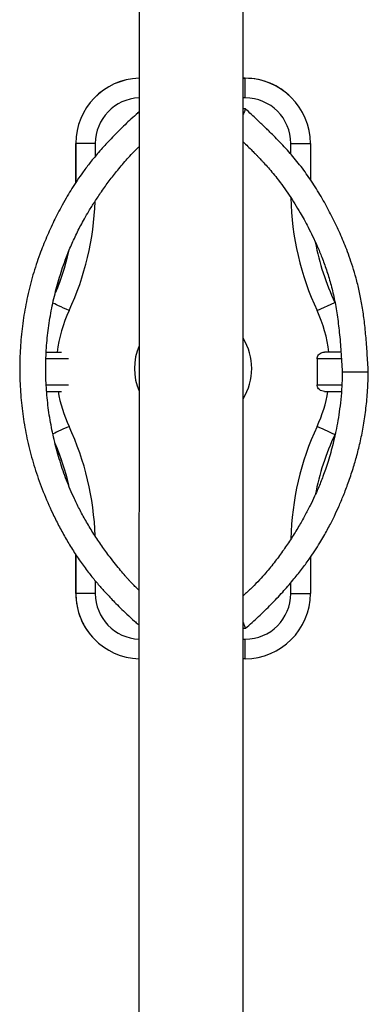
# Model space of a CAD drawing. Units: millimetres. Extents: x 59.89 to 66.29, y 68.83 to 77.72.
# Drawn here: x 62.96 to 63.22, y 70.49 to 71.24 of the extents above; entities that cross this region are included whole.
import ezdxf

# ---------------------------------------------------------------- set-up
doc = ezdxf.new("R2010")
doc.units = ezdxf.units.MM

msp = doc.modelspace()

# ---------------------------------------------------------------- linework, layer by layer
at = {"color": 7, "linetype": 'Continuous', "lineweight": 25}
for p, q in [((63.04755, 73.22143), (63.04739, 70.34186)), ((63.12739, 70.34186), (63.12755, 73.22164)), ((63.12889, 71.19907), (63.12743, 71.19907)), ((63.12889, 71.19907), (63.12889, 71.19907)), ((63.16425, 71.18442), (63.16424, 71.18443)), ((63.04743, 71.17326), (63.04694, 71.17283)), ((63.12902, 71.17568), (63.12743, 71.17568)), ((62.99889, 71.14907), (62.99888, 71.14908)), ((62.99888, 71.14908), (62.99888, 71.11915)), ((63.16389, 71.14906), (63.17889, 71.14906)), ((63.17889, 71.14906), (63.17889, 71.12137)), ((63.18404, 71.02095), (63.19763, 71.02729)), ((63.19763, 71.02729), (63.1978, 71.02693)), ((63.18413, 70.98406), (63.18413, 70.96406)), ((63.20336, 70.97404), (63.22336, 70.97403)), ((63.19812, 70.92691), (63.19763, 70.92583)), ((62.99887, 70.83403), (62.99887, 70.80408)), ((63.17887, 70.8318), (63.17887, 70.80406)), ((62.99887, 70.80407), (62.99887, 70.80408)), ((63.16387, 70.80406), (63.17887, 70.80406)), ((63.0468, 70.78037), (63.04682, 70.78035)), ((63.04692, 70.78026), (63.04741, 70.77983)), ((63.12741, 70.7774), (63.129, 70.7774)), ((63.01351, 70.76872), (63.01351, 70.76872)), ((63.12887, 70.75407), (63.12887, 70.76906)), ((63.12887, 70.75407), (63.12741, 70.75407))]:
    msp.add_line(p, q, dxfattribs=at)
at = {"color": 8, "linetype": 'Continuous', "lineweight": 25}
for p, q in [((63.12743, 71.19907), (63.12889, 71.19907)), ((63.12889, 71.18406), (63.12743, 71.18406)), ((62.99889, 71.11916), (62.99889, 71.14907)), ((63.01389, 71.14907), (63.01389, 71.13921)), ((63.16389, 71.14081), (63.16389, 71.14906)), ((62.99887, 70.80407), (62.99887, 70.83402)), ((63.01387, 70.81379), (63.01387, 70.80407)), ((63.16387, 70.80406), (63.16387, 70.81239)), ((63.12741, 70.76906), (63.12887, 70.76906))]:
    msp.add_line(p, q, dxfattribs=at)
at = {"color": 7, "linetype": 'Continuous', "lineweight": 25, "flags": 128}
for points in [[(63.12889, 71.18406), (63.12889, 71.18641), (63.12889, 71.1887), (63.12889, 71.19087), (63.12889, 71.19288), (63.12889, 71.19467), (63.12889, 71.1962), (63.12889, 71.19743), (63.12889, 71.19833), (63.12889, 71.19888), (63.12889, 71.19907)], [(63.04743, 71.17333), (63.04634, 71.17224), (63.04622, 71.1721)], [(63.01389, 71.14907), (63.01154, 71.14907), (63.00926, 71.14907), (63.00708, 71.14907), (63.00507, 71.14907), (63.00328, 71.14907), (63.00176, 71.14907), (63.00053, 71.14907), (62.99962, 71.14907), (62.99907, 71.14907), (62.99889, 71.14907)], [(62.97625, 70.98907), (62.97897, 70.98907), (62.98217, 70.98907), (62.98571, 70.98907), (62.98792, 70.98907)], [(63.20251, 70.98905), (63.20081, 70.98906), (63.19742, 70.98906), (63.1937, 70.98906), (63.18966, 70.98906)], [(62.97654, 70.95907), (62.97897, 70.95907), (62.98217, 70.95907), (62.98571, 70.95907), (62.98792, 70.95907)], [(63.18966, 70.95906), (63.1937, 70.95906), (63.19741, 70.95906), (63.2008, 70.95906), (63.20279, 70.95905)], [(63.19763, 70.92583), (63.19746, 70.92591), (63.19696, 70.92614), (63.19615, 70.92652), (63.19503, 70.92704), (63.19365, 70.92769), (63.19203, 70.92845), (63.19021, 70.92929), (63.18824, 70.93021), (63.18616, 70.93118), (63.18404, 70.93217)], [(63.01387, 70.80407), (63.01153, 70.80407), (63.00924, 70.80407), (63.00706, 70.80407), (63.00506, 70.80407), (63.00327, 70.80407), (63.00174, 70.80407), (63.00051, 70.80407), (62.99961, 70.80407), (62.99906, 70.80407), (62.99887, 70.80407)]]:
    msp.add_lwpolyline(points, dxfattribs=at)
at = {"color": 8, "linetype": 'Continuous', "lineweight": 25, "flags": 128}
for points in [[(62.99373, 71.02096), (62.9916, 71.02195), (62.98953, 71.02292), (62.98756, 71.02384), (62.98574, 71.02469), (62.98412, 71.02544), (62.98273, 71.02609), (62.98162, 71.02661), (62.98122, 71.02679)], [(62.99337, 70.98407), (62.99035, 70.98407), (62.98687, 70.98407), (62.98373, 70.98407), (62.98093, 70.98407), (62.97847, 70.98407), (62.97636, 70.98406), (62.97592, 70.98406)], [(63.20282, 70.98405), (63.2014, 70.98405), (63.19863, 70.98405), (63.19551, 70.98406), (63.19206, 70.98406), (63.18826, 70.98406), (63.18413, 70.98406)], [(62.97623, 70.96406), (62.97636, 70.96406), (62.97847, 70.96407), (62.98093, 70.96407), (62.98373, 70.96407), (62.98687, 70.96407), (62.99034, 70.96407), (62.99337, 70.96407)], [(63.18413, 70.96406), (63.18826, 70.96406), (63.19206, 70.96406), (63.19552, 70.96406), (63.19864, 70.96405), (63.20141, 70.96405), (63.2031, 70.96405)], [(62.99372, 70.93218), (62.9916, 70.93119), (62.98952, 70.93022), (62.98755, 70.9293), (62.98573, 70.92846), (62.98411, 70.9277), (62.98272, 70.92705), (62.98161, 70.92654), (62.98129, 70.92639)]]:
    msp.add_lwpolyline(points, dxfattribs=at)
at = {"color": 7, "linetype": 'Continuous', "lineweight": 25}
for centre, radius, start, end in [((63.04888, 71.14908), 0.05, 91.66154, 179.99687), ((63.04889, 71.14907), 0.05, 91.66686, 179.99687), ((63.12889, 71.14907), 0.05, 359.99687, 89.99687), ((63.12888, 71.14907), 0.05, 44.99844, 89.99687), ((63.12889, 71.14906), 0.035, 359.99687, 89.99687), ((63.05392, 71.16567), 0.01, 130.41362, 134.27037), ((63.37889, 71.11183), 0.2, 191.09331, 205.00471), ((62.79888, 71.11187), 0.2, 337.35154, 346.87482), ((62.79889, 71.11186), 0.2, 337.40604, 346.81946), ((63.37887, 70.84127), 0.2, 154.98904, 168.88024), ((62.79887, 70.84131), 0.2, 13.25639, 22.85406), ((62.79887, 70.84131), 0.2, 13.33952, 22.73594), ((63.04887, 70.80408), 0.05, 179.99687, 224.99844), ((63.04887, 70.80407), 0.05, 179.99687, 268.3269), ((63.12887, 70.80406), 0.035, 269.99687, 359.99687), ((63.12887, 70.80407), 0.05, 269.99687, 359.99687), ((63.0539, 70.78742), 0.01, 225.72963, 229.5802)]:
    msp.add_arc(centre, radius, start, end, dxfattribs=at)
at = {"color": 8, "linetype": 'Continuous', "lineweight": 25}
for centre, radius, start, end in [((63.04889, 71.14907), 0.035, 92.38672, 179.99687), ((62.79889, 71.11186), 0.215, 334.98904, 358.06732), ((63.37889, 71.11183), 0.215, 181.18722, 205.00471), ((63.08888, 70.97657), 0.105, 154.98904, 173.16042), ((63.08888, 70.97657), 0.105, 6.83335, 25.00471), ((63.08888, 70.97657), 0.045, 328.91793, 31.07582), ((63.08888, 70.97657), 0.045, 157.11685, 202.8769), ((63.08888, 70.97657), 0.105, 189.59147, 205.00471), ((63.08888, 70.97657), 0.105, 334.98904, 350.40228), ((62.79887, 70.8413), 0.215, 1.84549, 25.00471), ((63.37887, 70.84127), 0.215, 154.98904, 178.73118), ((63.04887, 70.80407), 0.035, 179.99687, 267.60705)]:
    msp.add_arc(centre, radius, start, end, dxfattribs=at)
at = {"color": 7, "linetype": 'Continuous', "lineweight": 25}
for points, knots in [([(63.04674, 71.17257), (63.04487, 71.17095), (63.03991, 71.16663), (63.0323, 71.15927), (63.02404, 71.15082), (63.01662, 71.14261), (63.0102, 71.13487), (63.00473, 71.12769), (63.00005, 71.12102), (62.996, 71.11479), (62.99217, 71.10847), (62.98859, 71.10215), (62.98519, 71.09576), (62.98213, 71.08963), (62.97924, 71.08349), (62.97645, 71.07718), (62.97379, 71.07073), (62.97013, 71.06114), (62.96587, 71.04826), (62.9617, 71.03195), (62.95863, 71.01536), (62.95666, 70.99862), (62.95578, 70.98178), (62.95599, 70.96491), (62.95728, 70.9481), (62.95967, 70.93137), (62.96319, 70.91473), (62.96789, 70.89819), (62.97382, 70.88182), (62.97992, 70.86788), (62.98569, 70.8563), (62.99078, 70.84697), (62.99626, 70.83779), (63.00213, 70.82896), (63.00723, 70.82205), (63.01123, 70.81698), (63.01405, 70.81356), (63.01682, 70.81031), (63.01954, 70.80724), (63.02229, 70.80422), (63.02531, 70.80098), (63.0289, 70.79726), (63.03323, 70.79292), (63.03831, 70.78804), (63.04286, 70.7838), (63.04577, 70.78129), (63.0467, 70.78049)], [0, 0, 0, 0, 0.016619, 0.0442947, 0.0711313, 0.0961363, 0.118722, 0.1387196, 0.156896, 0.1735029, 0.1887158, 0.2065717, 0.2223828, 0.2373765, 0.2526153, 0.2680771, 0.2837391, 0.2995779, 0.3370838, 0.3749576, 0.4127371, 0.4504962, 0.4882844, 0.5260919, 0.5638819, 0.6016419, 0.6396732, 0.6781879, 0.7172341, 0.7566882, 0.7804943, 0.8042746, 0.8281385, 0.8523876, 0.8755906, 0.8858758, 0.8958194, 0.9054144, 0.9146224, 0.9233777, 0.9329207, 0.9443857, 0.9581844, 0.9741131, 0.9917807, 1, 1, 1, 1]), ([(63.12902, 71.17568), (63.12902, 71.17568), (63.12907, 71.17581), (63.12887, 71.17526), (63.12835, 71.17383), (63.12781, 71.17237), (63.12748, 71.17145), (63.12743, 71.17133)], [0, 0, 0, 0, 0.000162, 0.33623, 0.659081, 0.957102, 1, 1, 1, 1]), ([(63.22336, 70.97403), (63.22308, 70.97879), (63.22253, 70.988), (63.22153, 71.00137), (63.22023, 71.01383), (63.21856, 71.02536), (63.2165, 71.03597), (63.2141, 71.04564), (63.2115, 71.05438), (63.20884, 71.06221), (63.20622, 71.06917), (63.20363, 71.07551), (63.201, 71.08155), (63.1982, 71.08755), (63.19523, 71.09356), (63.19106, 71.10157), (63.18541, 71.11154), (63.17795, 71.1231), (63.1699, 71.13396), (63.16261, 71.1425), (63.15658, 71.14899), (63.15208, 71.15362), (63.14879, 71.15689), (63.14664, 71.159), (63.14519, 71.16041), (63.14328, 71.16225), (63.1407, 71.16472), (63.13743, 71.16781), (63.13346, 71.17154), (63.13057, 71.17423), (63.12902, 71.17568)], [0, 0, 0, 0, 0.062088, 0.120347, 0.174757, 0.225367, 0.272269, 0.315549, 0.355188, 0.391134, 0.423344, 0.452089, 0.480449, 0.509226, 0.538391, 0.56791, 0.626895, 0.687793, 0.747186, 0.802993, 0.834008, 0.862754, 0.887186, 0.894401, 0.902083, 0.913526, 0.92902, 0.94859, 0.972252, 1, 1, 1, 1]), ([(63.12743, 71.15022), (63.1286, 71.14909), (63.1309, 71.14687), (63.13401, 71.1438), (63.1365, 71.1413), (63.13829, 71.13946), (63.1397, 71.13799), (63.14103, 71.13659), (63.14306, 71.13441), (63.1459, 71.13128), (63.14952, 71.12708), (63.15537, 71.11985), (63.16281, 71.10955), (63.16952, 71.09881), (63.1742, 71.09055), (63.17739, 71.0846), (63.18078, 71.07783), (63.18431, 71.07016), (63.18787, 71.06158), (63.19134, 71.05204), (63.19457, 71.04153), (63.19738, 71.03), (63.19958, 71.01742), (63.20123, 71.00384), (63.20243, 70.98926), (63.20304, 70.97921), (63.20336, 70.97404)], [0, 0, 0, 0, 0.024727, 0.048451, 0.066367, 0.078407, 0.087427, 0.097221, 0.107817, 0.132682, 0.161304, 0.19203, 0.274031, 0.354115, 0.384229, 0.418196, 0.456575, 0.499311, 0.546362, 0.597704, 0.653345, 0.713349, 0.777877, 0.84713, 0.921196, 1, 1, 1, 1]), ([(63.04741, 70.80649), (63.04699, 70.8069), (63.04571, 70.80812), (63.04378, 70.81005), (63.04176, 70.81215), (63.04004, 70.81398), (63.03846, 70.81573), (63.03619, 70.81828), (63.03315, 70.82185), (63.02925, 70.82666), (63.0244, 70.83292), (63.01879, 70.84062), (63.01276, 70.84958), (63.00717, 70.85867), (63.00219, 70.86768), (62.99693, 70.87836), (62.99166, 70.89086), (62.98665, 70.9054), (62.98256, 70.92014), (62.97939, 70.93514), (62.97717, 70.95031), (62.97596, 70.96558), (62.97574, 70.9809), (62.97653, 70.9962), (62.97832, 71.01142), (62.98108, 71.02649), (62.98475, 71.04127), (62.98834, 71.05272), (62.99133, 71.06095), (62.99336, 71.06615), (62.99552, 71.07128), (62.9978, 71.07635), (63.0002, 71.08136), (63.00278, 71.08638), (63.00568, 71.09167), (63.0092, 71.09771), (63.01354, 71.10463), (63.01875, 71.11236), (63.02462, 71.12048), (63.03, 71.12739), (63.03464, 71.13302), (63.03841, 71.13735), (63.04249, 71.14171), (63.04551, 71.14481), (63.04724, 71.14642), (63.04743, 71.1466)], [0, 0, 0, 0, 0.004667, 0.013994, 0.021606, 0.027762, 0.033876, 0.040279, 0.05477, 0.071037, 0.089349, 0.117459, 0.146484, 0.174824, 0.202003, 0.227998, 0.269101, 0.309337, 0.349717, 0.39018, 0.43064, 0.471059, 0.51146, 0.55188, 0.592333, 0.632769, 0.673092, 0.712936, 0.727721, 0.742446, 0.757131, 0.771794, 0.786453, 0.801127, 0.816557, 0.834189, 0.856504, 0.881261, 0.907967, 0.935839, 0.950627, 0.965696, 0.981336, 0.997922, 1, 1, 1, 1]), ([(63.18413, 70.98406), (63.18419, 70.98458), (63.18429, 70.98563), (63.18511, 70.98703), (63.18634, 70.98816), (63.18791, 70.98892), (63.18908, 70.98901), (63.18966, 70.98906)], [0, 0, 0, 0, 0.189326, 0.378369, 0.575033, 0.789907, 1, 1, 1, 1]), ([(63.20336, 70.97404), (63.20327, 70.97033), (63.20311, 70.96321), (63.20228, 70.95296), (63.20114, 70.94351), (63.19972, 70.93477), (63.19812, 70.92668), (63.19639, 70.91921), (63.19453, 70.91215), (63.19257, 70.90555), (63.19057, 70.89946), (63.18864, 70.89411), (63.18677, 70.88926), (63.18465, 70.88416), (63.18203, 70.87827), (63.17867, 70.87132), (63.1746, 70.86356), (63.16979, 70.85511), (63.16436, 70.84635), (63.15838, 70.83746), (63.15188, 70.82856), (63.14562, 70.82087), (63.13973, 70.81432), (63.13434, 70.80882), (63.13019, 70.80481), (63.12776, 70.8027), (63.12741, 70.8024)], [0, 0, 0, 0, 0.057625, 0.110673, 0.159832, 0.205602, 0.248322, 0.2881, 0.324889, 0.361852, 0.395093, 0.424565, 0.450224, 0.475912, 0.510407, 0.550497, 0.596005, 0.646581, 0.701625, 0.756228, 0.813108, 0.872946, 0.910368, 0.950073, 0.992775, 1, 1, 1, 1]), ([(63.129, 70.7774), (63.13243, 70.78039), (63.13924, 70.78632), (63.14874, 70.79566), (63.15749, 70.80492), (63.16527, 70.81386), (63.172, 70.82225), (63.1776, 70.82985), (63.1822, 70.83661), (63.18596, 70.84255), (63.18909, 70.84783), (63.19179, 70.85265), (63.19451, 70.85778), (63.19752, 70.86381), (63.20089, 70.87112), (63.20445, 70.87958), (63.20815, 70.88926), (63.21161, 70.89951), (63.21474, 70.91025), (63.21748, 70.92135), (63.21983, 70.93341), (63.22168, 70.94635), (63.22298, 70.95999), (63.22323, 70.96931), (63.22336, 70.97403)], [0, 0, 0, 0, 0.060559, 0.120363, 0.1774, 0.230286, 0.278158, 0.320631, 0.355977, 0.387117, 0.4143, 0.437696, 0.460818, 0.491637, 0.527341, 0.568063, 0.614013, 0.665306, 0.712199, 0.762935, 0.817584, 0.875869, 0.937033, 1, 1, 1, 1]), ([(63.18966, 70.95906), (63.18899, 70.95912), (63.18764, 70.95925), (63.18587, 70.96027), (63.18464, 70.96173), (63.18417, 70.9631), (63.18414, 70.96386), (63.18413, 70.96406)], [0, 0, 0, 0, 0.244203, 0.488814, 0.720152, 0.928278, 1, 1, 1, 1]), ([(63.12741, 70.78175), (63.12745, 70.78163), (63.12779, 70.78071), (63.12831, 70.77927), (63.12888, 70.77771), (63.12896, 70.77751), (63.129, 70.7774)], [0, 0, 0, 0, 0.042909, 0.341027, 0.663983, 1, 1, 1, 1])]:
    msp.add_open_spline(points, degree=3, knots=knots, dxfattribs=at)

doc.saveas('drawing.dxf')
